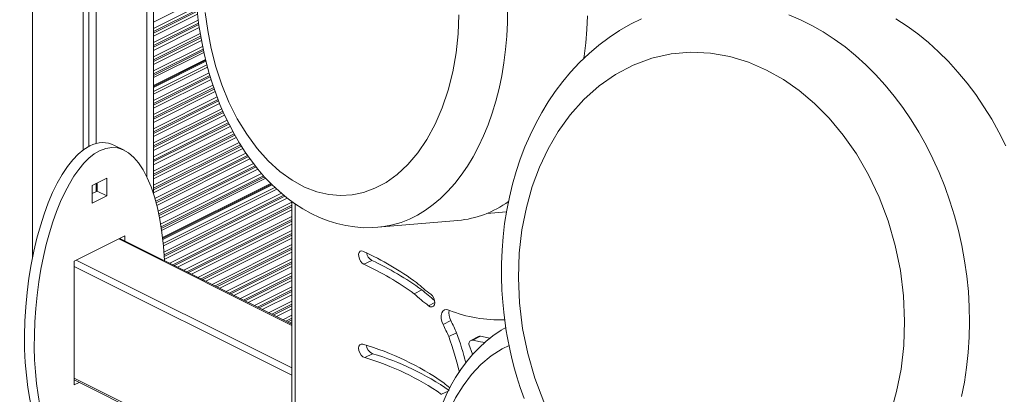
# Model space of a CAD drawing. Units: millimetres. Extents: x -12172 to 26178, y -11003 to 149.
# Drawn here: x 19725 to 20152, y -7935 to -7772 of the extents above; entities that cross this region are included whole.
import ezdxf

# ---------------------------------------------------------------- set-up
doc = ezdxf.new("R2010")
doc.units = ezdxf.units.MM

msp = doc.modelspace()

# ---------------------------------------------------------------- linework, layer by layer
at = {"color": 8, "linetype": 'Continuous', "lineweight": 15}
for p, q in [((19731.1, -7496.34), (19731.1, -7875.26)), ((19780.6, -7498.47), (19780.6, -7840.57)), ((19802.12, -7764.13), (19783.53, -7773.43)), ((19802.31, -7766.8), (19783.53, -7776.19)), ((19802.44, -7768.06), (19783.53, -7777.52)), ((19802.51, -7768.74), (19783.53, -7778.23)), ((19802.65, -7770), (19783.53, -7779.55)), ((19802.92, -7772.62), (19783.53, -7782.32)), ((19803.08, -7773.87), (19783.53, -7783.64)), ((19803.17, -7774.53), (19783.53, -7784.36)), ((19803.35, -7775.77), (19783.53, -7785.68)), ((19803.74, -7778.34), (19783.53, -7788.44)), ((19803.95, -7779.56), (19783.53, -7789.77)), ((19804.07, -7780.21), (19783.53, -7790.48)), ((19804.29, -7781.43), (19783.53, -7791.81)), ((19804.78, -7783.95), (19783.53, -7794.57)), ((19805.03, -7785.15), (19783.53, -7795.9)), ((19805.16, -7785.79), (19783.53, -7796.61)), ((19805.34, -7786.63), (19783.53, -7797.53)), ((19806.05, -7789.63), (19783.53, -7800.89)), ((19806.14, -7790.01), (19783.53, -7801.31)), ((19806.24, -7790.44), (19783.53, -7801.79)), ((19806.63, -7791.95), (19783.53, -7803.5)), ((19806.91, -7792.99), (19783.53, -7804.68)), ((19807.58, -7795.42), (19783.53, -7807.44)), ((19807.92, -7796.57), (19783.53, -7808.76)), ((19808.11, -7797.19), (19783.53, -7809.48)), ((19808.47, -7798.33), (19783.53, -7810.8)), ((19809.22, -7800.72), (19783.53, -7813.57)), ((19809.61, -7801.85), (19783.53, -7814.89)), ((19809.83, -7802.46), (19783.53, -7815.6)), ((19810.22, -7803.59), (19783.53, -7816.93)), ((19811.08, -7805.92), (19783.53, -7819.69)), ((19811.51, -7807.03), (19783.53, -7821.02)), ((19811.74, -7807.63), (19783.53, -7821.73)), ((19812.17, -7808.74), (19783.53, -7823.06)), ((19813.14, -7811.02), (19783.53, -7825.82)), ((19813.61, -7812.11), (19783.53, -7827.15)), ((19813.86, -7812.69), (19783.53, -7827.86)), ((19814.34, -7813.78), (19783.53, -7829.18)), ((19815.4, -7816.01), (19783.53, -7831.95)), ((19815.91, -7817.08), (19783.53, -7833.27)), ((19816.19, -7817.66), (19783.53, -7833.99)), ((19816.74, -7818.71), (19783.53, -7835.31)), ((19817.89, -7820.9), (19783.53, -7838.07)), ((19818.44, -7821.94), (19783.53, -7839.4)), ((19818.76, -7822.5), (19783.53, -7840.11)), ((19819.36, -7823.52), (19783.53, -7841.44)), ((19820.6, -7825.67), (19783.53, -7844.2)), ((19821.23, -7826.68), (19783.53, -7845.53)), ((19821.58, -7827.22), (19783.53, -7846.24)), ((19822.22, -7828.22), (19783.53, -7847.56)), ((19823.58, -7830.3), (19784.14, -7850.03)), ((19824.27, -7831.28), (19784.46, -7851.19)), ((19824.64, -7831.81), (19784.63, -7851.82)), ((19825.33, -7832.79), (19784.93, -7852.99)), ((19826.84, -7834.8), (19785.52, -7855.46)), ((19827.58, -7835.76), (19785.77, -7856.66)), ((19827.98, -7836.27), (19785.91, -7857.31)), ((19828.72, -7837.22), (19786.14, -7858.51)), ((19830.39, -7839.15), (19786.59, -7861.05)), ((19831.18, -7840.08), (19786.79, -7862.28)), ((19831.61, -7840.58), (19786.89, -7862.94)), ((19832.2, -7841.2), (19787.01, -7863.8)), ((19834.38, -7843.48), (19787.42, -7866.96)), ((19834.65, -7843.76), (19787.46, -7867.35)), ((19834.98, -7844.08), (19787.51, -7867.81)), ((19836.17, -7845.19), (19787.68, -7869.44)), ((19836.98, -7845.96), (19787.78, -7870.56)), ((19838.98, -7847.73), (19788, -7873.22)), ((19839.97, -7848.55), (19788.08, -7874.5)), ((19840.5, -7849), (19788.12, -7875.19)), ((19841.52, -7849.82), (19788.19, -7876.48)), ((19843.48, -7851.6), (19790.52, -7878.08)), ((19843.48, -7852.93), (19791.85, -7878.74)), ((19843.48, -7853.64), (19792.56, -7879.1)), ((19844.95, -7990.99), (19844.95, -7852.33)), ((19843.48, -7854.96), (19793.88, -7879.76)), ((19843.48, -7857.73), (19796.65, -7881.14)), ((19843.48, -7859.05), (19797.97, -7881.81)), ((19843.48, -7859.77), (19798.69, -7882.16)), ((19843.48, -7861.09), (19800.01, -7882.83)), ((19843.48, -7863.85), (19802.78, -7884.21)), ((19843.48, -7865.18), (19804.1, -7884.87)), ((19843.48, -7865.89), (19804.81, -7885.23)), ((19843.48, -7905.07), (19768.42, -7867.54)), ((19843.48, -7867.22), (19806.14, -7885.89)), ((19843.48, -7869.98), (19808.9, -7887.27)), ((19843.48, -7871.31), (19810.23, -7887.93)), ((19843.48, -7872.02), (19810.94, -7888.29)), ((19843.48, -7873.34), (19812.27, -7888.95)), ((19750.04, -7876.73), (19843.48, -7923.45)), ((19843.48, -7876.11), (19815.03, -7890.34)), ((19843.48, -7877.43), (19816.35, -7891)), ((19843.48, -7878.15), (19817.07, -7891.35)), ((19843.48, -7926.6), (19749.13, -7879.42)), ((19843.48, -7879.47), (19818.39, -7892.02)), ((19843.48, -7882.24), (19821.16, -7893.4)), ((19843.48, -7883.56), (19822.48, -7894.06)), ((19843.48, -7884.27), (19823.19, -7894.42)), ((19843.48, -7885.6), (19824.52, -7895.08)), ((19843.48, -7888.36), (19827.28, -7896.46)), ((19843.48, -7889.69), (19828.61, -7897.13)), ((19843.48, -7890.4), (19829.32, -7897.48)), ((19843.48, -7891.73), (19830.65, -7898.14)), ((19843.48, -7894.49), (19833.41, -7899.53)), ((19843.48, -7895.82), (19834.74, -7900.19)), ((19905.47, -7895.13), (19902.73, -7896.5)), ((19843.48, -7896.53), (19835.45, -7900.55)), ((19843.48, -7897.85), (19836.77, -7901.21)), ((19843.48, -7900.62), (19839.54, -7902.59)), ((19843.48, -7901.94), (19840.86, -7903.25)), ((19843.48, -7902.65), (19841.58, -7903.61)), ((19843.48, -7903.57), (19842.5, -7904.07)), ((19749.13, -7927.92), (19843.48, -7975.09))]:
    msp.add_line(p, q, dxfattribs=at)
at = {"color": 7, "linetype": 'Continuous', "lineweight": 15}
for p, q in [((19783.53, -7848.04), (19783.53, -7499.94)), ((19753.02, -7523.16), (19753.02, -7828.9)), ((19755.41, -7523.21), (19755.41, -7827.37)), ((19758.68, -7522.44), (19758.68, -7826.07)), ((19806.24, -7790.42), (19783.53, -7801.77)), ((19770.79, -7829.06), (19766.54, -7826.94)), ((19756.91, -7844.28), (19763.28, -7841.1)), ((19756.91, -7852.07), (19756.91, -7844.28)), ((19758.68, -7843.39), (19758.68, -7846.95)), ((19759.03, -7843.22), (19759.03, -7846.77)), ((19763.28, -7841.1), (19763.28, -7848.89)), ((19834.96, -7844.06), (19787.51, -7867.79)), ((19759.03, -7846.77), (19756.91, -7847.83)), ((19763.28, -7848.89), (19756.91, -7852.07)), ((19763.28, -7848.89), (19759.03, -7846.77)), ((19843.48, -7851.28), (19843.48, -7989.23)), ((19928, -7856.46), (19936.52, -7855.74)), ((19880.78, -7862.49), (19915.5, -7859.54)), ((19749.13, -7877.18), (19771.06, -7866.22)), ((19771.06, -7866.22), (19771.06, -7868.35)), ((19843.48, -7904.56), (19768.93, -7867.28)), ((19749.13, -7930.87), (19749.13, -7877.18)), ((19878.1, -7876.85), (19874.74, -7878.53)), ((19896.45, -7891.31), (19899.81, -7889.63)), ((19912.39, -7902.98), (19909.03, -7904.66)), ((19911.49, -7909.91), (19914.85, -7908.23)), ((19924.46, -7909.88), (19921.1, -7911.55)), ((19921.87, -7911.42), (19925.23, -7909.74)), ((19878.43, -7917.35), (19875.07, -7919.03)), ((19749.13, -7928.74), (19843.48, -7975.92)), ((19751.26, -7929.81), (19749.13, -7930.87)), ((19908.39, -7934.97), (19911.28, -7933.53))]:
    msp.add_line(p, q, dxfattribs=at)
at = {"color": 7, "linetype": 'Continuous', "lineweight": 15, "flags": 128}
for points in [[(19802.31, -7766.81), (19802.91, -7772.58), (19803.22, -7774.92), (19803.81, -7778.78), (19804.53, -7782.76), (19805.41, -7786.98), (19806.46, -7791.35), (19807.68, -7795.78), (19809.06, -7800.25), (19810.61, -7804.71), (19812.33, -7809.14), (19814.21, -7813.5), (19816.25, -7817.78), (19818.45, -7821.96), (19820.8, -7826.01), (19823.31, -7829.92), (19825.96, -7833.68), (19828.76, -7837.27), (19831.69, -7840.67), (19834.76, -7843.87), (19837.95, -7846.86), (19841.26, -7849.63), (19844.67, -7852.15), (19848.18, -7854.43), (19851.79, -7856.45), (19855.47, -7858.19), (19859.21, -7859.66), (19863.02, -7860.85), (19866.87, -7861.74), (19870.76, -7862.34), (19874.68, -7862.64), (19878.61, -7862.63), (19880.79, -7862.45)], [(19915.9, -7770.3), (19915.55, -7778.53), (19914.67, -7786.8), (19913.24, -7794.99), (19911.24, -7802.98), (19908.68, -7810.62), (19905.6, -7817.77), (19902.04, -7824.33), (19898.06, -7830.19), (19893.72, -7835.28), (19889.12, -7839.54), (19884.34, -7842.97), (19879.45, -7845.55), (19874.61, -7847.31), (19869.66, -7848.34), (19864.64, -7848.66), (19859.58, -7848.25), (19854.29, -7847.04), (19848.93, -7845), (19843.57, -7842.08), (19838.3, -7838.3), (19833.21, -7833.67), (19828.39, -7828.25), (19823.9, -7822.12), (19819.84, -7815.38), (19816.23, -7808.16), (19813.14, -7800.58), (19810.56, -7792.77), (19808.52, -7784.87), (19807.01, -7777.13), (19805.95, -7769.26)], [(19994.99, -7772), (19990.23, -7774.37), (19985.58, -7777.06), (19981.04, -7780.07), (19976.62, -7783.39), (19972.35, -7787.03), (19968.23, -7790.97), (19964.28, -7795.21), (19960.89, -7799.26), (19957.68, -7803.53), (19954.65, -7807.99), (19951.82, -7812.64), (19949.18, -7817.46), (19946.74, -7822.45), (19944.51, -7827.59), (19942.49, -7832.87), (19940.69, -7838.27), (19939.11, -7843.78), (19937.76, -7849.39), (19936.62, -7855.08), (19935.71, -7860.84), (19935.03, -7866.64), (19934.58, -7872.47), (19934.34, -7878.29), (19934.33, -7884.07), (19934.52, -7889.71), (19934.88, -7894.99), (19935.31, -7899.3), (19935.76, -7902.94), (19936.44, -7907.45), (19936.81, -7909.66)], [(19971.67, -7770.67), (19971.38, -7776.57), (19970.88, -7782.41), (19970.15, -7788.16), (19969.95, -7789.45)], [(20105.38, -7772.01), (20110.18, -7775.13), (20114.86, -7778.56), (20119.42, -7782.28), (20123.84, -7786.28), (20128.12, -7790.55), (20132.23, -7795.09), (20136.18, -7799.88), (20139.94, -7804.9), (20143.5, -7810.14), (20146.87, -7815.59), (20150.02, -7821.23), (20152.96, -7827.05)], [(19950.82, -7836.37), (19954.54, -7828.46), (19958.99, -7820.83), (19964.17, -7813.64), (19970.07, -7807.04), (19976.63, -7801.15), (19983.8, -7796.13), (19991.49, -7792.08), (19999.57, -7789.09), (20007.94, -7787.23), (20016.44, -7786.5), (20024.95, -7786.9), (20033.33, -7788.38), (20041.46, -7790.85), (20049.25, -7794.21), (20056.6, -7798.36), (20063.45, -7803.15), (20070, -7808.68), (20076.39, -7815.11), (20082.5, -7822.45), (20088.23, -7830.65), (20093.45, -7839.65), (20098.06, -7849.35), (20101.95, -7859.62), (20105.04, -7870.31), (20107.28, -7881.25), (20108.64, -7892.26), (20109.12, -7903.18), (20108.75, -7913.83), (20107.57, -7924.07), (20105.65, -7933.77), (20103.09, -7942.85)], [(19952.74, -7938.24), (19948.85, -7927.97), (19945.76, -7917.29), (19943.52, -7906.35), (19942.16, -7895.33), (19941.68, -7884.42), (19942.05, -7873.77), (19943.23, -7863.53), (19945.14, -7853.82), (19947.71, -7844.75), (19950.82, -7836.37)], [(19874.74, -7878.53), (19873.96, -7878), (19873.27, -7877.2), (19872.74, -7876.22), (19872.45, -7875.18), (19872.43, -7874.21), (19872.67, -7873.42), (19873.16, -7872.9), (19873.82, -7872.73), (19874.59, -7872.91)], [(19903.69, -7891.56), (19904.41, -7892.29), (19905, -7893.23), (19905.36, -7894.26), (19905.47, -7895.27), (19905.3, -7896.13), (19904.88, -7896.73), (19904.26, -7897.01), (19903.51, -7896.93), (19902.73, -7896.5)], [(19909.03, -7904.66), (19908.5, -7903.34), (19908.21, -7902), (19908.2, -7900.75), (19908.46, -7899.67), (19908.97, -7898.86), (19909.7, -7898.35), (19910.6, -7898.2), (19911.59, -7898.42)], [(19936.21, -7905.97), (19934.15, -7907.16), (19930.62, -7909.57), (19927.57, -7912.02), (19924.64, -7914.72), (19921.85, -7917.65), (19919.21, -7920.8), (19916.74, -7924.16), (19914.43, -7927.72), (19912.3, -7931.47), (19910.36, -7935.38), (19908.61, -7939.44), (19907.06, -7943.64), (19905.71, -7947.95), (19904.56, -7952.36), (19903.61, -7956.85), (19902.88, -7961.39), (19902.35, -7965.94), (19902.02, -7970.46), (19901.89, -7974.82), (19901.93, -7978.78), (19902.04, -7981.61), (19902.25, -7984.75), (19902.61, -7988.37)], [(19875.07, -7919.03), (19874.28, -7918.65), (19873.54, -7917.95), (19872.94, -7917.03), (19872.54, -7916), (19872.4, -7914.99), (19872.54, -7914.1), (19872.93, -7913.46), (19873.53, -7913.14), (19874.26, -7913.18)], [(19920.22, -7913.2), (19921.75, -7917.51), (19921.84, -7917.78)], [(19927.28, -7912.48), (19925.21, -7912.13), (19921.87, -7911.42)], [(19925.23, -7909.74), (19928.57, -7910.45), (19929.55, -7910.62)], [(19936.81, -7909.66), (19938.1, -7916.06), (19938.69, -7918.65), (19939.77, -7922.92), (19941.02, -7927.32), (19942.5, -7931.99), (19944.18, -7936.8)]]:
    msp.add_lwpolyline(points, dxfattribs=at)
at = {"color": 8, "linetype": 'Continuous', "lineweight": 15, "flags": 128}
for points in [[(19937.02, -7767.68), (19936.95, -7773.62), (19936.67, -7779.53), (19936.16, -7785.37), (19935.43, -7791.12), (19934.48, -7796.77), (19933.32, -7802.3), (19931.95, -7807.69), (19930.37, -7812.91), (19928.59, -7817.95), (19926.61, -7822.8), (19924.45, -7827.43), (19922.11, -7831.84), (19919.59, -7835.99), (19916.91, -7839.89), (19914.08, -7843.52), (19911.1, -7846.86), (19907.99, -7849.91), (19904.75, -7852.65), (19901.4, -7855.07), (19897.95, -7857.17), (19894.41, -7858.94), (19890.8, -7860.36), (19887.12, -7861.45), (19883.39, -7862.19), (19880.8, -7862.49)], [(20058.88, -7770.21), (20063.93, -7772.37), (20068.9, -7774.86), (20073.8, -7777.67), (20078.59, -7780.79), (20083.28, -7784.21), (20087.84, -7787.93), (20092.26, -7791.93), (20096.53, -7796.21), (20100.65, -7800.75), (20104.59, -7805.53), (20108.35, -7810.55), (20111.92, -7815.8), (20115.29, -7821.25), (20118.44, -7826.89), (20121.37, -7832.71), (20124.08, -7838.69), (20126.54, -7844.82), (20128.77, -7851.07), (20130.75, -7857.44), (20132.47, -7863.9), (20133.94, -7870.43), (20135.14, -7877.03), (20136.07, -7883.66), (20136.74, -7890.31), (20137.14, -7896.97), (20137.26, -7903.61), (20137.11, -7910.22), (20136.69, -7916.78), (20136.01, -7923.27), (20135.05, -7929.67), (20133.82, -7935.97)], [(19906.44, -7960.18), (19907.76, -7954.03), (19909.49, -7948.11), (19911.77, -7942.14), (19914.47, -7936.56), (19917.68, -7931.23), (19921.36, -7926.34), (19925.45, -7921.99), (19929.9, -7918.25), (19934.64, -7915.2), (19937.64, -7913.79)]]:
    msp.add_lwpolyline(points, dxfattribs=at)
at = {"color": 7, "linetype": 'Continuous', "lineweight": 15}
for centre, radius, start, end in [((19911.37, -7815.61), 44.12, 275.3673, 306.1821), ((19816.48, -7997.52), 137.48, 53.8724, 64.9978), ((19880.33, -7872.87), 4.57, 187.7564, 240.7238), ((19819.18, -7997.71), 131.5, 54.0118, 65.0049), ((19822.54, -7996.03), 131.5, 54.0118, 65.0049), ((19966.81, -7809.2), 103.77, 228.1273, 232.5347), ((19970.11, -7808.57), 110.78, 228.3228, 232.5382), ((19973.77, -7806.54), 111.24, 228.3272, 232.0531), ((19918.19, -7899.73), 6.65, 168.874, 209.2394), ((19933.09, -7845.66), 56.97, 247.8293, 272.6738), ((19817.35, -7950.89), 102.67, 23.5219, 26.7573), ((19820.71, -7949.21), 102.67, 23.5219, 26.7573), ((19788.43, -7954.3), 134.56, 14.1554, 20.021), ((19840.26, -8028.97), 120.68, 55.0831, 73.6359), ((19786.43, -7955.55), 133.14, 13.1101, 20.0488), ((19921.82, -7913.03), 1.61, 88.0638, 186.0825), ((19925.07, -7911.13), 1.4, 83.334, 116.0502), ((19880.11, -7913.35), 4.34, 183.4094, 247.2161), ((19845.93, -8028.1), 115.41, 55.2304, 73.6483), ((19842.58, -8029.78), 115.41, 55.2304, 73.6483), ((19976.1, -7851.45), 103.1, 229.641, 231.5272)]:
    msp.add_arc(centre, radius, start, end, dxfattribs=at)
for centre, start_param, end_param in [((19760.1, -7898.55), 5.060068, 6.521243), ((19755.85, -7896.42), 0.238057, 2.993432), ((19755.85, -7896.42), 6.134037, 6.521243), ((19760.1, -7898.55), 0.238057, 4.065889)]:
    msp.add_ellipse(centre, major_axis=(6.67, 70.66), ratio=0.388981, start_param=start_param, end_param=end_param, dxfattribs=at)

doc.saveas('drawing.dxf')
